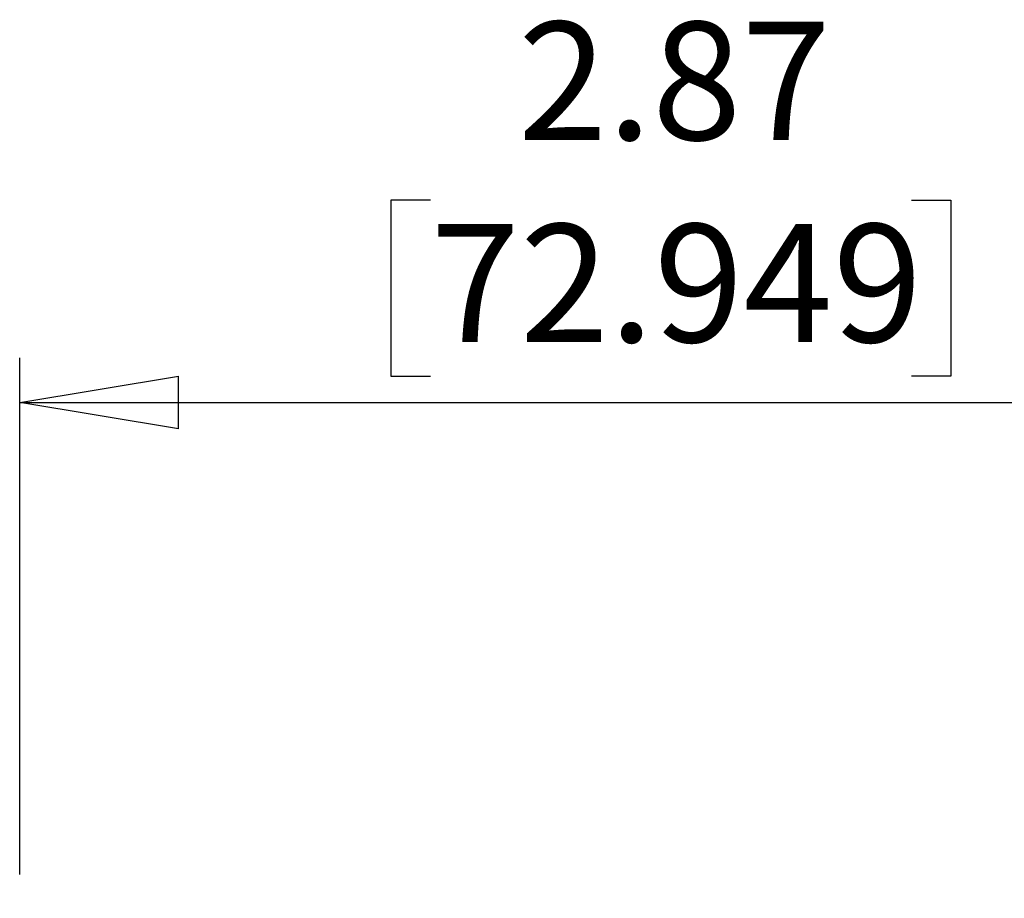
# Model space of a CAD drawing. Units: inches. Extents: x 0.5 to 8.7, y 0.3 to 11.
# Drawn here: x 6 to 6.9, y 5.1 to 5.9 of the extents above; entities that cross this region are included whole.
import ezdxf

# ---------------------------------------------------------------- set-up
doc = ezdxf.new("R2010")
doc.units = ezdxf.units.IN
doc.header["$MEASUREMENT"] = 0
doc.layers.add('BORDER', color=7, linetype='Continuous')
doc.styles.add('SLDTEXTSTYLE2', font='arial.ttf', dxfattribs={"width": 0.948})
doc.dimstyles.new('SLDDIMSTYLE2', dxfattribs={"dimtxt": 0.101115, "dimasz": 0.14, "dimexe": 0, "dimexo": 0.0625, "dimgap": 0.025279, "dimtad": 0, "dimtih": 1, "dimtoh": 1, "dimlfac": 2.5, "dimrnd": 1e-09, "dimzin": 12, "dimdsep": 46, "dimtxsty": 'SLDTEXTSTYLE2', "dimblk1": 'CLOSED', "dimblk2": 'CLOSED', "dimsah": 1, "dimcen": 0.09, "dimadec": 0, "dimazin": 3, "dimtfac": 1, "dimtofl": 0, "dimtmove": 0, "dimatfit": 3, "dimldrblk": 'CLOSED', "dimfxl": 1, "dimfrac": 2, "dimtolj": 1, "dimtzin": 12, "dimarcsym": 0})

# ---------------------------------------------------------------- blocks, each defined once
blk = doc.blocks.new('_Closed')
at = {"color": 0, "linetype": 'ByBlock', "lineweight": -2}
for p, q in [((-1, 0.166667), (0, 0)), ((-1, 0.166667), (-1, -0.166667)), ((0, 0), (-1, -0.166667)), ((0, 0), (-1, 0))]:
    blk.add_line(p, q, dxfattribs=at)
blk = doc.blocks.new('_D_3')
at = {"layer": 'BORDER', "transparency": 16777216}
for p, q in [((6.36091, 5.70952), (6.32619, 5.70952)), ((6.32619, 5.70952), (6.32619, 5.55423)), ((6.78529, 5.70952), (6.82002, 5.70952)), ((6.82002, 5.70952), (6.82002, 5.55423)), ((5.9987, 5.11479), (5.9987, 5.57045)), ((7.1475, 4.10507), (7.1475, 5.57045)), ((6.32619, 5.55423), (6.36091, 5.55423)), ((6.82002, 5.55423), (6.78529, 5.55423)), ((5.9987, 5.53108), (7.1475, 5.53108))]:
    blk.add_line(p, q, dxfattribs=at)
at = {"layer": 'BORDER', "transparency": 16777216, "xscale": 0.14, "yscale": 0.14, "rotation": 180.0000000000004}
blk.add_blockref('_Closed', (5.9987, 5.53108, -0.62338), dxfattribs=at)
at = {"layer": 'BORDER', "transparency": 16777216, "xscale": 0.14, "yscale": 0.14}
blk.add_blockref('_Closed', (7.1475, 5.53108, -0.62338), dxfattribs=at)
at = {"layer": 'BORDER', "transparency": 16777216, "char_height": 0.104167, "attachment_point": 1, "style": 'SLDTEXTSTYLE2'}
for s, insert in [('2.87', (6.43807, 5.86694)), ('72.949', (6.36091, 5.68851))]:
    blk.add_mtext(s, dxfattribs=dict(at, insert=insert))

msp = doc.modelspace()

# ---------------------------------------------------------------- dimensions: what is measured, and where the dimension line sits
at = {"layer": 'BORDER'}
dim = msp.add_linear_dim(base=(7.1475, 5.70952), p1=(5.9987, 5.07542), p2=(7.1475, 4.0657), dimstyle='SLDDIMSTYLE2', dxfattribs=at)
dim.commit()
dim.dimension.update_dxf_attribs({"geometry": '_D_3', "text_midpoint": (6.5731, 5.70952), "dimtype": 160})

doc.saveas('drawing.dxf')
